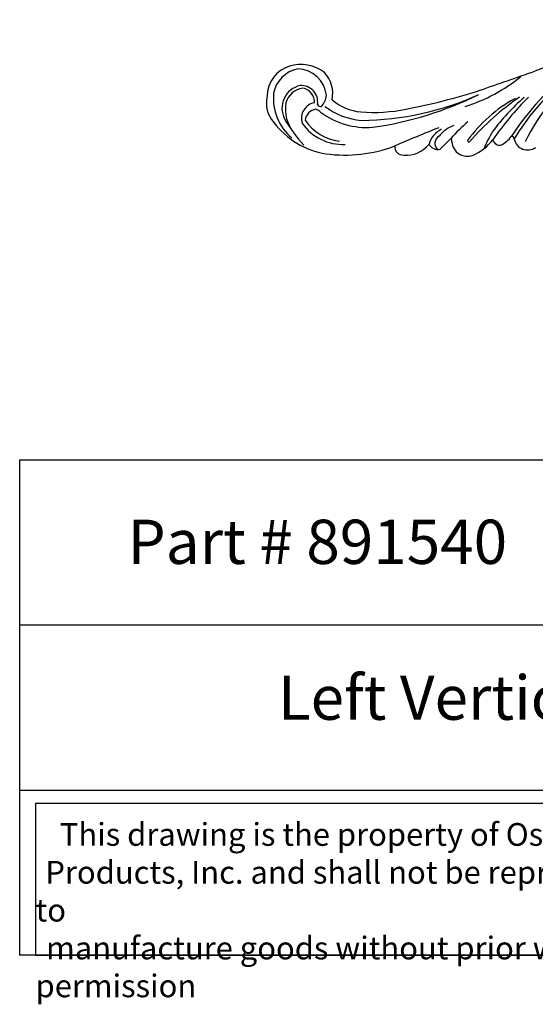
# Model space of a CAD drawing. Units: inches. Extents: x 20.5 to 40.5, y -7.1 to 9.7.
# Drawn here: x 20.5 to 29.2, y -7.1 to 9.6 of the extents above; entities that cross this region are included whole.
import ezdxf

# ---------------------------------------------------------------- set-up
doc = ezdxf.new("R2010")
doc.units = ezdxf.units.IN
doc.header["$MEASUREMENT"] = 0
doc.styles.get("Standard").update_dxf_attribs({"font": 'arial_0.ttf'})

msp = doc.modelspace()

# ---------------------------------------------------------------- linework, layer by layer
for p, q in [((20.49, 2.157), (20.49, -6.24)), ((20.49, 2.157), (40.49, 2.157)), ((40.49, -0.642), (20.49, -0.642)), ((20.49, -3.441), (40.49, -3.441)), ((40.49, -6.24), (20.49, -6.24))]:
    msp.add_line(p, q)
msp.add_lwpolyline([(33.541, -3.665), (20.76, -3.665), (20.76, -6.24), (33.541, -6.24)], close=True)
for centre, radius, start, end in [((38.214, -14.73), 25.138, 104.3862, 110.9464), ((32.299, 5.535), 3.994, 113.0166, 148.8601), ((25.262, 8.219), 0.643, 51.8271, 107.7733), ((25.22, 8.325), 0.53, 106.8762, 180.1037), ((25.306, 8.279), 0.516, 100.7567, 169.6754), ((25.194, 8.285), 0.502, 6.0516, 88.1339), ((25.266, 8.363), 0.535, 348.9191, 42.5363), ((-48.46, 230.561), 235.025, 289.06279, 289.30205), ((32.693, 5.122), 4.612, 127.2629, 146.9408), ((31.592, 6.387), 2.78, 122.8002, 155.2761), ((27.155, 10.928), 2.921, 287.8463, 308.9511), ((25.664, 8.284), 0.87, 174.2108, 230.0703), ((25.334, 8.119), 0.394, 102.8864, 207.2492), ((25.343, 8.111), 0.353, 97.7148, 163.904), ((25.268, 8.226), 0.278, 350.8191, 94.3773), ((25.239, 8.213), 0.255, 358.7097, 77.2203), ((26.255, 12.799), 4.886, 270.4017, 294.4833), ((25.652, 13.658), 5.92, 278.0493, 296.3595), ((25.18, 18.046), 10.115, 280.6131, 287.9669), ((25.158, 8.203), 0.483, 165.5479, 222.2649), ((25.68, 8.118), 0.683, 172.3139, 217.0328), ((25.54, 7.946), 0.271, 99.659, 197.6229), ((25.603, 8.222), 0.073, 213.1316, 276.6652), ((25.357, 8.37), 0.337, 319.0364, 354.5403), ((26.383, 8.992), 0.942, 231.0028, 263.6092), ((30.095, 6.11), 2.484, 118.8972, 143.8781), ((31.416, 4.706), 4.352, 124.1667, 139.1152), ((31.286, 5.696), 3.435, 130.6795, 143.8322), ((33.061, 4.402), 5.548, 135.2488, 144.9911), ((25.548, 7.887), 0.218, 98.9892, 171.892), ((25.469, 7.942), 0.167, 40.7775, 74.5334), ((26.382, 9.115), 1.323, 233.508, 274.2598), ((26.37, 9.053), 1.142, 232.1689, 265.9796), ((26.496, 10.709), 2.661, 265.3002, 281.8563), ((25.907, 8.719), 1.389, 217.2478, 260.8275), ((27.098, 9.15), 2.437, 209.8207, 222.8455), ((25.97, 8.347), 0.841, 215.0392, 272.7437), ((26.02, 8.388), 0.834, 214.3298, 262.8123), ((30.131, 5.551), 3.103, 131.0684, 138.5475), ((36.677, -15.287), 24.796, 111.4754, 113.3383), ((27.847, 7.383), 0.432, 117.5368, 162.7832), ((28.071, 7.256), 0.609, 110.9089, 140.1031), ((30.287, 6.637), 2.08, 148.5135, 157.4898), ((27.674, 7.525), 0.14, 120.085, 227.7302), ((25.721, 9.492), 2.807, 312.6335, 317.8591), ((27.763, 7.563), 0.0603, 342.9857, 49.321), ((28.085, 7.571), 0.266, 185.5484, 291.1883), ((28.11, 7.569), 0.0215, 164.7578, 318.2957), ((27.834, 8.114), 0.864, 293.7199, 322.2431), ((28.633, 7.612), 0.119, 193.2135, 284.1607), ((28.4, 7.974), 0.545, 298.74, 321.8714), ((28.841, 7.601), 0.0397, 349.3045, 108.8149), ((29.106, 7.642), 0.231, 192.0915, 304.8229), ((26.006, 9.724), 2.399, 262.3091, 290.6994), ((26.993, 7.465), 0.14, 173.6778, 274.7666), ((27.046, 7.822), 0.499, 265.266, 321.2551), ((27.58, 7.584), 0.163, 207.0489, 284.8629)]:
    msp.add_arc(centre, radius, start, end)

# ---------------------------------------------------------------- texts
at = {"attachment_point": 1}
for s, insert, char_height, width in [('{\\fTimes New Roman|b0|i0|c0|p18;Part # 891540}', (22.32, 1.144), 0.75, 8.4418), ('\\pi5.8404;{\\fTimes New Roman|b0|i0|c0|p18;Left Vertical Swirl}', (20.49, -1.498), 0.75, 20), ('\\pi1.0697;{\\fTimes New Roman|b0|i0|c0|p18;This drawing is the property of Osborne Wood \\P\\pi0.42936;Products, Inc. and shall not be reproduced or used to \\P\\pi0.46545;manufacture goods without prior written permission}', (20.76, -3.999), 0.385, 12.7804)]:
    msp.add_mtext(s, dxfattribs=dict(at, insert=insert, char_height=char_height, width=width))

doc.saveas('drawing.dxf')
